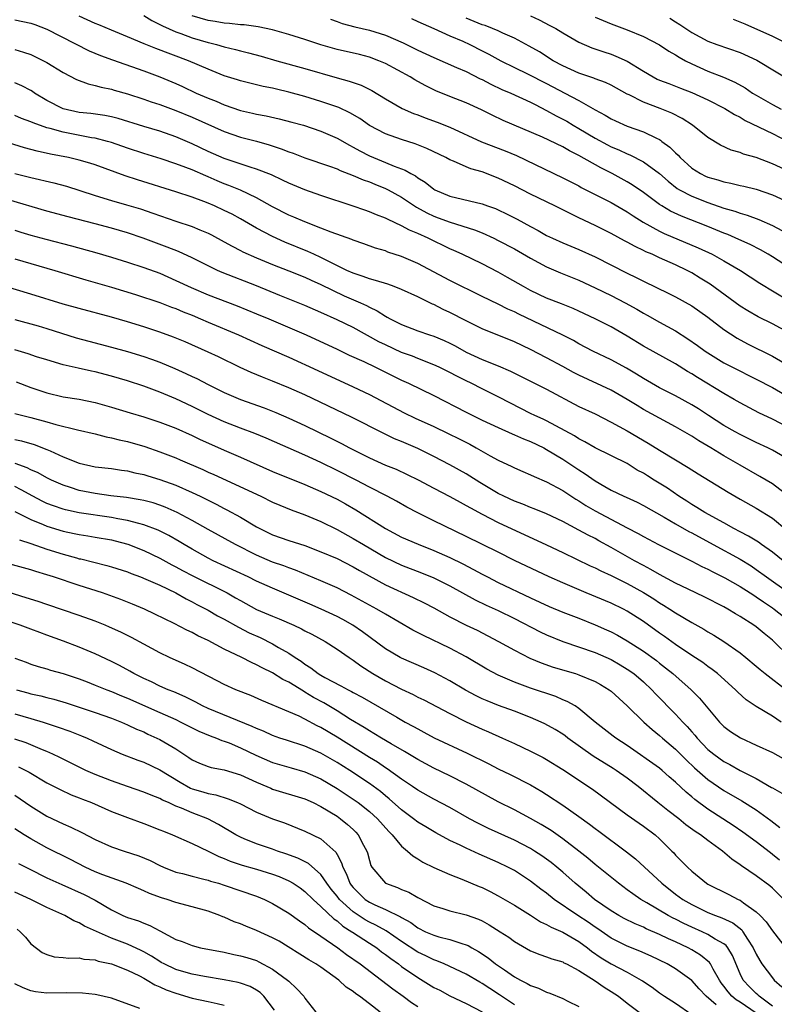
# Model space of a CAD drawing. Units: inches. Extents: x 2601000 to 2604000, y 1536000 to 1539000.
# Drawn here: x 2601990 to 2602083, y 1537062 to 1537184 of the extents above; entities that cross this region are included whole.
import ezdxf

# ---------------------------------------------------------------- set-up
doc = ezdxf.new("R2010")
doc.units = ezdxf.units.IN
doc.header["$MEASUREMENT"] = 0
doc.layers.add('LD26011536_2ft', color=55, linetype='Continuous')

msp = doc.modelspace()

# ---------------------------------------------------------------- linework, layer by layer
at = {"layer": 'LD26011536_2ft'}
for points, elevation in [([(2601989, 1537184.08), (2601991, 1537183.68), (2601991.51, 1537183.51), (2601993, 1537182.93), (2601998.25, 1537180.25), (2601999.66, 1537179.66), (2602001.12, 1537179.12), (2602005, 1537177.74), (2602007, 1537176.99), (2602009, 1537176.16), (2602009.8, 1537175.8), (2602011.52, 1537175), (2602013, 1537174.36), (2602013.98, 1537173.98), (2602015, 1537173.54), (2602017, 1537172.84), (2602018.51, 1537172.51), (2602019, 1537172.38), (2602020.18, 1537172.18), (2602021.81, 1537171.81), (2602023.4, 1537171.4), (2602024.81, 1537171), (2602027, 1537170.28), (2602029, 1537169.42), (2602030.53, 1537168.53), (2602031, 1537168.3), (2602031.82, 1537167.82), (2602033, 1537167.22), (2602033.5, 1537167), (2602035, 1537166.39), (2602036.07, 1537165.93), (2602037.44, 1537165.44), (2602038.14, 1537165), (2602038.71, 1537164.71), (2602039, 1537164.48), (2602039.94, 1537163.94), (2602041, 1537163.06), (2602041.11, 1537163), (2602043, 1537162.21), (2602047, 1537161.25), (2602047.67, 1537161), (2602048.66, 1537160.66), (2602049, 1537160.51), (2602050.03, 1537160.03), (2602051.34, 1537159.34), (2602053, 1537158.43), (2602053.95, 1537157.95), (2602055, 1537157.35), (2602055.72, 1537157), (2602057, 1537156.42), (2602059, 1537155.59), (2602061, 1537154.68), (2602065, 1537152.66), (2602066.12, 1537152.12), (2602067, 1537151.66), (2602070.15, 1537150.15), (2602071, 1537149.72), (2602073, 1537148.59), (2602075, 1537147.19), (2602077, 1537145.69), (2602078.62, 1537144.62), (2602079.91, 1537143.91), (2602083, 1537142.37), (2602085, 1537141.19)], 7896), ([(2602085, 1537145.32), (2602083, 1537146.39), (2602081.24, 1537147.24), (2602079.97, 1537147.97), (2602079, 1537148.56), (2602075.28, 1537151.28), (2602074.06, 1537152.06), (2602073, 1537152.7), (2602072.43, 1537153), (2602071, 1537153.68), (2602069, 1537154.57), (2602068.09, 1537155), (2602067.32, 1537155.32), (2602067, 1537155.49), (2602065.97, 1537155.97), (2602065, 1537156.5), (2602064.67, 1537156.67), (2602063, 1537157.56), (2602061, 1537158.57), (2602059, 1537159.53), (2602058, 1537160), (2602056.01, 1537161), (2602053, 1537162.45), (2602051, 1537163.47), (2602049, 1537164.45), (2602047, 1537165.21), (2602045.6, 1537165.6), (2602045, 1537165.85), (2602043.46, 1537166.54), (2602043, 1537166.71), (2602042.47, 1537167), (2602040.12, 1537168.12), (2602038.69, 1537168.69), (2602037, 1537169.22), (2602035, 1537169.92), (2602033, 1537170.96), (2602031.82, 1537171.82), (2602030.56, 1537172.56), (2602029.21, 1537173.21), (2602027, 1537173.96), (2602025, 1537174.57), (2602023, 1537175.12), (2602021.47, 1537175.47), (2602021, 1537175.59), (2602019.82, 1537175.82), (2602017, 1537176.52), (2602016.64, 1537176.64), (2602015, 1537177.14), (2602013, 1537177.94), (2602010.58, 1537179), (2602006.51, 1537180.51), (2602005.08, 1537181.08), (2602003, 1537181.97), (2602001, 1537182.78), (2601999.44, 1537183.44), (2601999, 1537183.6), (2601997, 1537184.55)], 7898), ([(2602005, 1537184.63), (2602006, 1537184), (2602007, 1537183.51), (2602007.32, 1537183.32), (2602009, 1537182.59), (2602009.62, 1537182.38), (2602011, 1537181.86), (2602013, 1537181.25), (2602013.21, 1537181.21), (2602014.03, 1537181), (2602015, 1537180.71), (2602016.4, 1537180.4), (2602017, 1537180.23), (2602018, 1537180), (2602019.57, 1537179.58), (2602021.54, 1537179), (2602025, 1537178.04), (2602029, 1537176.89), (2602030.49, 1537176.49), (2602031.97, 1537175.97), (2602033.32, 1537175.32), (2602035, 1537174.29), (2602037.09, 1537173.1), (2602038.48, 1537172.48), (2602039, 1537172.31), (2602039.93, 1537171.93), (2602041.4, 1537171.4), (2602043, 1537170.75), (2602046.93, 1537168.93), (2602049.84, 1537167.84), (2602051.25, 1537167.25), (2602057, 1537164.5), (2602057.98, 1537163.98), (2602059, 1537163.47), (2602059.3, 1537163.3), (2602063, 1537161.41), (2602065, 1537160.26), (2602065.75, 1537159.75), (2602066.98, 1537159), (2602069, 1537157.88), (2602069.59, 1537157.59), (2602073.81, 1537155.81), (2602075.53, 1537155), (2602077, 1537154.18), (2602079.05, 1537153), (2602081.43, 1537151.43), (2602085, 1537149.26)], 7900), ([(2602085, 1537153.41), (2602083, 1537154.69), (2602082.49, 1537155), (2602081.54, 1537155.54), (2602080.23, 1537156.23), (2602078.85, 1537156.85), (2602077.46, 1537157.46), (2602077, 1537157.62), (2602075, 1537158.43), (2602071.71, 1537159.71), (2602070.35, 1537160.35), (2602069.27, 1537161), (2602069, 1537161.17), (2602067, 1537162.67), (2602065.61, 1537163.61), (2602065, 1537163.98), (2602063.13, 1537165), (2602061.71, 1537165.71), (2602059, 1537167.26), (2602057.84, 1537167.84), (2602057, 1537168.34), (2602054.49, 1537169.51), (2602049.61, 1537171.61), (2602048.24, 1537172.24), (2602046.91, 1537172.91), (2602045, 1537173.79), (2602043, 1537174.57), (2602041.27, 1537175.27), (2602039.93, 1537175.93), (2602038.64, 1537176.64), (2602038.05, 1537177), (2602035, 1537178.64), (2602034.16, 1537179), (2602033, 1537179.43), (2602031.76, 1537179.76), (2602029, 1537180.41), (2602026.98, 1537180.98), (2602025, 1537181.64), (2602023, 1537182.27), (2602022.44, 1537182.44), (2602021, 1537182.82), (2602019.21, 1537183.21), (2602017.45, 1537183.45), (2602017, 1537183.47), (2602015.63, 1537183.63), (2602015, 1537183.67), (2602013.88, 1537183.88), (2602013, 1537184), (2602011, 1537184.59)], 7902), ([(2602028.17, 1537184.17), (2602029, 1537183.88), (2602029.63, 1537183.63), (2602031.21, 1537183.21), (2602033, 1537182.79), (2602035, 1537182.17), (2602037.21, 1537181.21), (2602039, 1537180.33), (2602041, 1537179.4), (2602043.81, 1537178.18), (2602045, 1537177.65), (2602046.77, 1537176.77), (2602047, 1537176.68), (2602048.09, 1537176.09), (2602049.45, 1537175.45), (2602050.56, 1537175), (2602053, 1537173.87), (2602053.56, 1537173.56), (2602055, 1537172.83), (2602056.17, 1537172.17), (2602057, 1537171.76), (2602057.49, 1537171.49), (2602058.3, 1537171), (2602059, 1537170.61), (2602061, 1537169.4), (2602062.56, 1537168.56), (2602063, 1537168.34), (2602063.95, 1537167.95), (2602065, 1537167.45), (2602065.33, 1537167.33), (2602067, 1537166.45), (2602069, 1537165), (2602070.06, 1537164.06), (2602071.18, 1537163.18), (2602071.48, 1537163), (2602073, 1537162.19), (2602075, 1537161.42), (2602077, 1537160.74), (2602078.35, 1537160.35), (2602079, 1537160.11), (2602079.87, 1537159.87), (2602081.32, 1537159.32), (2602083, 1537158.56), (2602085.32, 1537157.32)], 7904), ([(2602038.23, 1537184.23), (2602039, 1537183.88), (2602041, 1537183.01), (2602043, 1537182.1), (2602044.59, 1537181.41), (2602045.48, 1537181), (2602047, 1537180.24), (2602047.82, 1537179.82), (2602049.32, 1537179), (2602051, 1537178.15), (2602052.62, 1537177.38), (2602055, 1537176.19), (2602057.27, 1537175), (2602059, 1537174.06), (2602061, 1537172.93), (2602062.27, 1537172.27), (2602063, 1537171.81), (2602063.55, 1537171.55), (2602065, 1537170.9), (2602067, 1537170.18), (2602068.61, 1537169.39), (2602069, 1537169.22), (2602069.14, 1537169.14), (2602069.31, 1537169), (2602070.3, 1537168.3), (2602071, 1537167.59), (2602071.31, 1537167.31), (2602071.57, 1537167), (2602073, 1537165.7), (2602074.09, 1537165), (2602074.7, 1537164.7), (2602075, 1537164.57), (2602076.23, 1537164.23), (2602077, 1537163.97), (2602077.84, 1537163.84), (2602079, 1537163.54), (2602079.45, 1537163.45), (2602081, 1537163.08), (2602083, 1537162.39), (2602085, 1537161.45)], 7906), ([(2602085, 1537165.29), (2602083, 1537166.23), (2602081, 1537167.01), (2602079.43, 1537167.43), (2602079, 1537167.63), (2602077.91, 1537167.91), (2602076.55, 1537168.55), (2602075, 1537169.49), (2602073.1, 1537171), (2602071.82, 1537171.82), (2602070.51, 1537172.51), (2602069.09, 1537173.09), (2602067, 1537173.87), (2602065.24, 1537174.76), (2602065, 1537174.87), (2602063, 1537175.96), (2602062.3, 1537176.3), (2602061, 1537176.76), (2602060.84, 1537176.84), (2602059, 1537177.47), (2602057, 1537178.37), (2602055.82, 1537179), (2602054.1, 1537180.1), (2602052.83, 1537180.83), (2602051, 1537181.8), (2602049.57, 1537182.43), (2602049, 1537182.71), (2602048.3, 1537183), (2602047.37, 1537183.37), (2602047, 1537183.46), (2602045, 1537184.27)], 7908), ([(2602053, 1537184.57), (2602054.06, 1537184.06), (2602055.39, 1537183.39), (2602056.12, 1537183), (2602057, 1537182.45), (2602059, 1537181.31), (2602060.62, 1537180.62), (2602062.1, 1537180.1), (2602063, 1537179.81), (2602063.58, 1537179.58), (2602065, 1537178.93), (2602067, 1537177.7), (2602068.2, 1537177), (2602068.73, 1537176.73), (2602069, 1537176.61), (2602070.16, 1537176.16), (2602071, 1537175.86), (2602071.61, 1537175.61), (2602073, 1537175.07), (2602075, 1537174.14), (2602077.09, 1537173.09), (2602078.32, 1537172.32), (2602079, 1537171.99), (2602079.61, 1537171.61), (2602083, 1537169.97), (2602084.91, 1537169)], 7910), ([(2602061, 1537184.41), (2602063, 1537183.59), (2602065, 1537182.82), (2602067, 1537181.99), (2602068.99, 1537180.99), (2602070.17, 1537180.17), (2602071, 1537179.73), (2602071.44, 1537179.44), (2602072.23, 1537179), (2602073, 1537178.6), (2602075, 1537177.71), (2602076.96, 1537176.96), (2602078.36, 1537176.36), (2602079.64, 1537175.64), (2602080.55, 1537175), (2602081, 1537174.72), (2602083, 1537173.57), (2602084.09, 1537173)], 7912), ([(2602070.27, 1537184.27), (2602071, 1537183.81), (2602071.51, 1537183.51), (2602073, 1537182.5), (2602075, 1537181.41), (2602076.12, 1537181), (2602079, 1537180.03), (2602081.07, 1537179.07), (2602087.84, 1537175)], 7914), ([(2602078.15, 1537184.15), (2602079.58, 1537183.58), (2602083, 1537182.06), (2602085, 1537181.05)], 7916), ([(2601989, 1537180.38), (2601990.08, 1537180.08), (2601991, 1537179.76), (2601992.59, 1537179), (2601993, 1537178.78), (2601995, 1537177.56), (2601996.68, 1537176.68), (2601998.12, 1537176.12), (2601999, 1537175.95), (2601999.72, 1537175.72), (2602001, 1537175.46), (2602001.35, 1537175.35), (2602003, 1537174.89), (2602005, 1537174.24), (2602005.91, 1537173.91), (2602007, 1537173.56), (2602009, 1537172.82), (2602011, 1537171.99), (2602015, 1537170.21), (2602017, 1537169.53), (2602019, 1537169.01), (2602020.57, 1537168.57), (2602022.07, 1537168.07), (2602023, 1537167.71), (2602023.53, 1537167.53), (2602025, 1537166.97), (2602028.07, 1537165.93), (2602029, 1537165.58), (2602029.39, 1537165.39), (2602031, 1537164.79), (2602032.23, 1537164.23), (2602033, 1537163.98), (2602033.68, 1537163.68), (2602035, 1537163.17), (2602035.33, 1537163), (2602037, 1537162.09), (2602038.85, 1537160.85), (2602040.14, 1537160.14), (2602041, 1537159.74), (2602041.54, 1537159.54), (2602043.02, 1537158.98), (2602046.04, 1537158.04), (2602047, 1537157.65), (2602048.44, 1537157), (2602049, 1537156.73), (2602051, 1537155.67), (2602053, 1537154.52), (2602055, 1537153.46), (2602056.72, 1537152.72), (2602059, 1537151.78), (2602061, 1537150.84), (2602063, 1537149.88), (2602064.73, 1537149), (2602066.2, 1537148.2), (2602067, 1537147.72), (2602067.47, 1537147.47), (2602069, 1537146.59), (2602071, 1537145.49), (2602072.53, 1537144.53), (2602073.71, 1537143.71), (2602074.66, 1537143), (2602075, 1537142.77), (2602077, 1537141.56), (2602078.07, 1537141), (2602081, 1537139.52), (2602083, 1537138.47), (2602085, 1537137.33)], 7894), ([(2602085, 1537133.54), (2602083, 1537134.56), (2602081.33, 1537135.33), (2602079, 1537136.57), (2602078.28, 1537137), (2602077, 1537137.73), (2602073.72, 1537139.72), (2602073, 1537140.18), (2602072.47, 1537140.47), (2602071, 1537141.42), (2602067, 1537143.61), (2602065, 1537144.85), (2602063, 1537146), (2602061.03, 1537147), (2602059, 1537147.95), (2602058.27, 1537148.27), (2602056.85, 1537148.85), (2602055, 1537149.57), (2602053, 1537150.51), (2602052.11, 1537151), (2602050.14, 1537152.14), (2602049, 1537152.78), (2602047, 1537153.8), (2602044.52, 1537155), (2602043.48, 1537155.48), (2602043, 1537155.69), (2602040.31, 1537157), (2602039, 1537157.58), (2602037.99, 1537157.99), (2602037, 1537158.54), (2602035.32, 1537159.31), (2602035, 1537159.49), (2602033.9, 1537159.9), (2602033, 1537160.28), (2602032.46, 1537160.46), (2602031, 1537160.98), (2602027, 1537162.31), (2602025, 1537163.01), (2602023, 1537163.82), (2602022.21, 1537164.21), (2602020.84, 1537164.84), (2602019, 1537165.56), (2602018.21, 1537165.79), (2602015, 1537166.88), (2602013, 1537167.76), (2602011, 1537168.7), (2602009, 1537169.56), (2602007, 1537170.25), (2602005, 1537170.85), (2602001.82, 1537171.82), (2602001, 1537172.03), (2602000.2, 1537172.2), (2601998.45, 1537172.45), (2601997, 1537172.59), (2601995, 1537173.03), (2601993, 1537174.09), (2601991.46, 1537175), (2601991.19, 1537175.19), (2601991, 1537175.3), (2601989.88, 1537175.88), (2601989, 1537176.25)], 7892), ([(2602085, 1537129.56), (2602083, 1537130.72), (2602082.45, 1537131), (2602081, 1537131.68), (2602079, 1537132.65), (2602078.37, 1537133), (2602077, 1537133.78), (2602075.09, 1537135), (2602073.83, 1537135.83), (2602073, 1537136.35), (2602071, 1537137.43), (2602069, 1537138.46), (2602067, 1537139.6), (2602066.15, 1537140.15), (2602064.89, 1537140.89), (2602063, 1537141.92), (2602060.71, 1537143), (2602059, 1537143.91), (2602058.31, 1537144.31), (2602056.99, 1537144.99), (2602051.56, 1537147.56), (2602051, 1537147.85), (2602050.2, 1537148.2), (2602049, 1537148.81), (2602047, 1537149.78), (2602043, 1537151.76), (2602039, 1537153.85), (2602037, 1537154.72), (2602035.28, 1537155.28), (2602035, 1537155.41), (2602033.75, 1537155.75), (2602032.3, 1537156.3), (2602031, 1537156.74), (2602030.83, 1537156.83), (2602028.25, 1537157.75), (2602027, 1537158.26), (2602025, 1537159.02), (2602023.62, 1537159.62), (2602023, 1537159.87), (2602021, 1537160.89), (2602019, 1537162), (2602017, 1537162.94), (2602015.55, 1537163.55), (2602015, 1537163.75), (2602014.12, 1537164.12), (2602013, 1537164.6), (2602012.71, 1537164.71), (2602011, 1537165.46), (2602010.24, 1537165.76), (2602009, 1537166.22), (2602007.18, 1537166.82), (2602005, 1537167.49), (2602003, 1537168.15), (2602001, 1537168.86), (2602000.52, 1537169), (2601999, 1537169.4), (2601998.54, 1537169.46), (2601995, 1537170.13), (2601993.41, 1537170.59), (2601993, 1537170.68), (2601991.29, 1537171.29), (2601991, 1537171.44), (2601989.85, 1537171.85), (2601989, 1537172.2)], 7890), ([(2602085, 1537125), (2602083, 1537126.54), (2602081.46, 1537127.46), (2602079, 1537128.84), (2602077, 1537130), (2602075.38, 1537131), (2602073.88, 1537131.88), (2602073, 1537132.45), (2602071, 1537133.61), (2602069, 1537134.66), (2602067, 1537135.77), (2602066.23, 1537136.23), (2602065, 1537137.01), (2602063, 1537138.16), (2602059, 1537140.01), (2602058.35, 1537140.35), (2602057, 1537141.1), (2602055, 1537142.18), (2602053, 1537143.18), (2602051, 1537144.13), (2602047, 1537145.76), (2602045, 1537146.75), (2602043, 1537147.79), (2602042.17, 1537148.17), (2602041, 1537148.76), (2602040.82, 1537148.82), (2602039, 1537149.71), (2602037, 1537150.65), (2602036.09, 1537151), (2602035.28, 1537151.28), (2602033.77, 1537151.77), (2602033, 1537151.94), (2602032.25, 1537152.25), (2602031, 1537152.64), (2602030.22, 1537153), (2602027.81, 1537154.19), (2602027, 1537154.61), (2602026.12, 1537155), (2602025.36, 1537155.36), (2602022.52, 1537156.52), (2602021, 1537157.2), (2602019, 1537158.24), (2602017, 1537159.41), (2602015.96, 1537159.96), (2602015, 1537160.45), (2602013.79, 1537161), (2602013, 1537161.33), (2602012.45, 1537161.55), (2602011, 1537162.09), (2602009, 1537162.75), (2602004.23, 1537164.23), (2602002.72, 1537164.72), (2601999, 1537166.08), (2601998.3, 1537166.3), (2601997, 1537166.69), (2601995.67, 1537167), (2601993.42, 1537167.42), (2601991.79, 1537167.79), (2601990.22, 1537168.22), (2601983, 1537170.42)], 7888), ([(2601989, 1537165.04), (2601991, 1537164.52), (2601993.85, 1537163.85), (2601995.43, 1537163.43), (2601997.09, 1537162.91), (2601999, 1537162.28), (2602001, 1537161.67), (2602002.86, 1537161.14), (2602004.62, 1537160.62), (2602006.12, 1537160.12), (2602009, 1537159.11), (2602011, 1537158.43), (2602011.98, 1537158.02), (2602013, 1537157.61), (2602013.41, 1537157.41), (2602015, 1537156.56), (2602015.99, 1537155.99), (2602017, 1537155.48), (2602017.31, 1537155.31), (2602019, 1537154.57), (2602021, 1537153.75), (2602023, 1537152.96), (2602025, 1537152.15), (2602025.78, 1537151.78), (2602027, 1537151.26), (2602029.87, 1537149.87), (2602031.89, 1537149), (2602032.65, 1537148.65), (2602033, 1537148.45), (2602033.99, 1537147.99), (2602035, 1537147.32), (2602035.22, 1537147.22), (2602035.57, 1537147), (2602037, 1537146.28), (2602039, 1537145.51), (2602040.48, 1537145), (2602041, 1537144.84), (2602042.3, 1537144.3), (2602043, 1537143.96), (2602043.63, 1537143.63), (2602045, 1537142.87), (2602047, 1537141.96), (2602049, 1537141.16), (2602050.51, 1537140.51), (2602051.85, 1537139.85), (2602055, 1537138.26), (2602059, 1537136.14), (2602061, 1537135.2), (2602063, 1537134.2), (2602065, 1537133.09), (2602067.59, 1537131.59), (2602069, 1537130.71), (2602071, 1537129.5), (2602072.57, 1537128.57), (2602073.79, 1537127.79), (2602077.51, 1537125.51), (2602079, 1537124.64), (2602081, 1537123.53), (2602083, 1537122.26), (2602084.79, 1537120.79)], 7886), ([(2602084.33, 1537117), (2602083, 1537118.06), (2602081.67, 1537119), (2602081.3, 1537119.3), (2602080.06, 1537120.06), (2602079, 1537120.58), (2602078.21, 1537121), (2602077, 1537121.7), (2602074.63, 1537123), (2602073.62, 1537123.62), (2602073, 1537123.97), (2602072.38, 1537124.38), (2602071.4, 1537125), (2602069.99, 1537125.99), (2602068.32, 1537127), (2602067.51, 1537127.51), (2602067, 1537127.84), (2602066.25, 1537128.25), (2602065, 1537129.05), (2602061, 1537131.01), (2602059.75, 1537131.75), (2602059, 1537132.12), (2602058.47, 1537132.47), (2602055, 1537134.33), (2602054.55, 1537134.55), (2602053.52, 1537135), (2602053, 1537135.26), (2602050.52, 1537136.52), (2602049, 1537137.32), (2602047, 1537138.3), (2602045.62, 1537139), (2602045, 1537139.29), (2602043.87, 1537139.87), (2602043, 1537140.34), (2602041.67, 1537141), (2602041, 1537141.31), (2602039, 1537142.07), (2602038.34, 1537142.35), (2602037, 1537142.84), (2602035, 1537143.76), (2602034.16, 1537144.16), (2602031, 1537145.91), (2602029, 1537146.89), (2602027, 1537147.77), (2602025, 1537148.64), (2602021.91, 1537149.91), (2602019, 1537151.09), (2602014.75, 1537152.75), (2602014.16, 1537153), (2602013, 1537153.55), (2602011, 1537154.55), (2602009.33, 1537155.33), (2602007.9, 1537155.9), (2602004.92, 1537157), (2602003, 1537157.65), (2602001, 1537158.23), (2601999, 1537158.76), (2601995.63, 1537159.63), (2601993, 1537160.36), (2601988.24, 1537161.76)], 7884), ([(2601989, 1537157.99), (2601989.75, 1537157.75), (2601991, 1537157.38), (2601992.88, 1537156.88), (2601996.06, 1537156.06), (2601999.18, 1537155.18), (2602001, 1537154.65), (2602003, 1537154.03), (2602005, 1537153.37), (2602007, 1537152.64), (2602009, 1537151.77), (2602010.88, 1537150.88), (2602013, 1537149.97), (2602016.59, 1537148.59), (2602019, 1537147.62), (2602020.51, 1537147), (2602025.18, 1537145), (2602029, 1537143.25), (2602030.51, 1537142.51), (2602032.3, 1537141.7), (2602033.78, 1537141), (2602037, 1537139.4), (2602037.86, 1537139), (2602041, 1537137.47), (2602045, 1537135.41), (2602047, 1537134.44), (2602049, 1537133.51), (2602050.73, 1537132.73), (2602051, 1537132.63), (2602052.11, 1537132.11), (2602053, 1537131.77), (2602054.63, 1537131), (2602055, 1537130.81), (2602057, 1537129.6), (2602059, 1537128.27), (2602059.79, 1537127.79), (2602061, 1537126.9), (2602062.22, 1537126.22), (2602063, 1537125.75), (2602064.58, 1537125), (2602064.88, 1537124.88), (2602066.24, 1537124.25), (2602067, 1537123.87), (2602069.58, 1537122.42), (2602071, 1537121.57), (2602072.63, 1537120.63), (2602073, 1537120.45), (2602075.64, 1537119), (2602079, 1537117.19), (2602080.36, 1537116.36), (2602081, 1537115.93), (2602082.28, 1537115), (2602085, 1537113.07)], 7882), ([(2601989, 1537154.44), (2601991, 1537153.84), (2601993.98, 1537153), (2601997.84, 1537151.84), (2602001, 1537150.93), (2602003.99, 1537150.01), (2602007, 1537149.02), (2602008.46, 1537148.46), (2602009, 1537148.27), (2602009.88, 1537147.88), (2602011, 1537147.45), (2602012.07, 1537147), (2602013, 1537146.6), (2602016.78, 1537145), (2602019.68, 1537143.68), (2602023, 1537142.23), (2602026.61, 1537140.61), (2602031, 1537138.58), (2602033, 1537137.62), (2602037.34, 1537135.35), (2602038.7, 1537134.7), (2602041, 1537133.64), (2602042.79, 1537132.79), (2602044.13, 1537132.13), (2602045.45, 1537131.45), (2602046.27, 1537131), (2602047.99, 1537130.01), (2602049, 1537129.46), (2602050.68, 1537128.68), (2602051, 1537128.52), (2602052.06, 1537128.06), (2602053, 1537127.67), (2602053.44, 1537127.44), (2602055, 1537126.79), (2602057, 1537125.73), (2602058.64, 1537124.64), (2602059, 1537124.43), (2602059.85, 1537123.85), (2602061, 1537123.17), (2602065, 1537121.1), (2602066.37, 1537120.37), (2602067, 1537119.99), (2602068.89, 1537119), (2602073, 1537116.93), (2602074.27, 1537116.27), (2602075, 1537115.95), (2602075.61, 1537115.61), (2602077.1, 1537114.9), (2602079, 1537113.81), (2602080.27, 1537113), (2602080.71, 1537112.71), (2602081, 1537112.53), (2602081.89, 1537111.89), (2602083, 1537111.16), (2602083.22, 1537111), (2602085.73, 1537109)], 7880), ([(2602085.2, 1537105), (2602083, 1537107.14), (2602081.97, 1537107.97), (2602081, 1537108.79), (2602080.7, 1537109), (2602079, 1537110.08), (2602078.42, 1537110.42), (2602077.47, 1537111), (2602077, 1537111.27), (2602074.53, 1537112.53), (2602072.54, 1537113.46), (2602071, 1537114.21), (2602069, 1537115.28), (2602067.93, 1537115.93), (2602067, 1537116.4), (2602065.91, 1537117), (2602063, 1537118.65), (2602061.48, 1537119.48), (2602061, 1537119.75), (2602060.16, 1537120.16), (2602059, 1537120.81), (2602057, 1537121.86), (2602055, 1537122.81), (2602053.45, 1537123.45), (2602053, 1537123.61), (2602052.03, 1537124.03), (2602051, 1537124.4), (2602049.7, 1537125), (2602049, 1537125.35), (2602046.7, 1537126.7), (2602045.47, 1537127.47), (2602045, 1537127.76), (2602043, 1537128.9), (2602041, 1537129.94), (2602039, 1537130.91), (2602037, 1537131.78), (2602036.13, 1537132.13), (2602034.78, 1537132.78), (2602030.8, 1537134.8), (2602025, 1537137.56), (2602023, 1537138.46), (2602021, 1537139.28), (2602019.75, 1537139.75), (2602018.34, 1537140.34), (2602016.96, 1537140.96), (2602014.27, 1537142.27), (2602013, 1537142.86), (2602010.13, 1537144.13), (2602008.72, 1537144.72), (2602007, 1537145.36), (2602005, 1537146.01), (2602003, 1537146.61), (2602001, 1537147.2), (2601997, 1537148.26), (2601995, 1537148.83), (2601991, 1537150.07), (2601987, 1537151.25)], 7878), ([(2601989, 1537146.93), (2601991.89, 1537146.11), (2601993, 1537145.78), (2601996.64, 1537144.63), (2601998.21, 1537144.21), (2602001, 1537143.49), (2602003, 1537142.93), (2602005, 1537142.32), (2602005.99, 1537141.99), (2602007, 1537141.62), (2602008.85, 1537140.85), (2602010.23, 1537140.23), (2602011, 1537139.84), (2602011.58, 1537139.58), (2602013, 1537138.84), (2602015, 1537137.87), (2602017, 1537137.01), (2602019.96, 1537135.96), (2602021.4, 1537135.4), (2602023, 1537134.7), (2602025, 1537133.76), (2602028.21, 1537132.21), (2602029.54, 1537131.54), (2602030.53, 1537131), (2602033, 1537129.76), (2602035, 1537128.87), (2602036.34, 1537128.34), (2602037.71, 1537127.71), (2602039.04, 1537127.04), (2602041, 1537125.99), (2602043, 1537124.96), (2602044.26, 1537124.26), (2602045, 1537123.87), (2602045.54, 1537123.54), (2602047, 1537122.76), (2602049, 1537121.76), (2602055, 1537118.99), (2602057, 1537118.04), (2602060.38, 1537116.38), (2602061, 1537116.11), (2602061.73, 1537115.73), (2602063, 1537115.17), (2602065, 1537114.19), (2602067, 1537113.08), (2602068.28, 1537112.28), (2602069, 1537111.79), (2602069.5, 1537111.5), (2602070.3, 1537111), (2602071, 1537110.53), (2602073, 1537109.35), (2602074.51, 1537108.51), (2602075, 1537108.2), (2602075.76, 1537107.76), (2602077, 1537106.99), (2602079, 1537105.57), (2602079.72, 1537105), (2602081, 1537103.94), (2602081.5, 1537103.5), (2602082.13, 1537103), (2602084.88, 1537100.88)], 7876), ([(2602084.1, 1537097), (2602083, 1537097.71), (2602081, 1537098.91), (2602079.76, 1537099.76), (2602078.71, 1537100.7), (2602078.42, 1537101), (2602076.2, 1537103), (2602075.53, 1537103.53), (2602075, 1537103.9), (2602074.37, 1537104.37), (2602073, 1537105.26), (2602071, 1537106.6), (2602069.61, 1537107.61), (2602069, 1537108.02), (2602067, 1537109.47), (2602065, 1537110.76), (2602064.53, 1537111), (2602063, 1537111.73), (2602059.9, 1537113), (2602057, 1537114.24), (2602055.32, 1537115), (2602051, 1537117.05), (2602049, 1537118.05), (2602045, 1537119.99), (2602041, 1537121.96), (2602039, 1537122.92), (2602037.64, 1537123.64), (2602036.37, 1537124.37), (2602035.2, 1537125), (2602033, 1537126.13), (2602031.37, 1537127), (2602029, 1537128.2), (2602027, 1537129.17), (2602025, 1537130.08), (2602020.2, 1537132.2), (2602018.79, 1537132.79), (2602017, 1537133.45), (2602015, 1537134.23), (2602013, 1537135.14), (2602011, 1537136.13), (2602009, 1537137.07), (2602007, 1537137.91), (2602005, 1537138.64), (2602003, 1537139.29), (2602001, 1537139.89), (2601999, 1537140.42), (2601998.51, 1537140.51), (2601996.87, 1537140.87), (2601995, 1537141.3), (2601993, 1537141.9), (2601991.7, 1537142.3), (2601990.65, 1537142.65), (2601989, 1537143.14)], 7874), ([(2601989.17, 1537139.17), (2601991, 1537138.5), (2601993, 1537137.82), (2601995, 1537137.34), (2601997, 1537137.02), (2601999, 1537136.63), (2602001, 1537136.06), (2602003.33, 1537135.33), (2602005, 1537134.83), (2602007, 1537134.18), (2602009, 1537133.42), (2602011, 1537132.53), (2602012.03, 1537132.03), (2602013.41, 1537131.41), (2602015, 1537130.7), (2602017, 1537129.85), (2602021, 1537128.08), (2602025, 1537126.47), (2602027, 1537125.6), (2602029, 1537124.62), (2602030.04, 1537124.04), (2602031.31, 1537123.31), (2602035, 1537120.98), (2602037, 1537119.94), (2602039.04, 1537119.04), (2602041, 1537118.29), (2602043, 1537117.41), (2602044.61, 1537116.61), (2602045.93, 1537115.93), (2602047, 1537115.33), (2602047.64, 1537115), (2602049, 1537114.32), (2602053, 1537112.39), (2602055.32, 1537111.32), (2602057, 1537110.64), (2602059, 1537109.86), (2602061, 1537109.07), (2602062.43, 1537108.43), (2602063, 1537108.18), (2602063.77, 1537107.77), (2602065, 1537107.07), (2602067, 1537105.78), (2602068.61, 1537104.61), (2602069, 1537104.29), (2602069.74, 1537103.74), (2602070.65, 1537103), (2602072.93, 1537101), (2602073.97, 1537099.97), (2602075, 1537098.7), (2602076.45, 1537097), (2602077, 1537096.44), (2602077.83, 1537095.83), (2602079.03, 1537095.03), (2602081, 1537094.12), (2602083, 1537093.23), (2602085, 1537092.11)], 7872), ([(2601989, 1537135.26), (2601990, 1537135), (2601991, 1537134.77), (2601993, 1537134.24), (2601994.09, 1537133.91), (2601996.78, 1537133.22), (2601999, 1537132.72), (2602000.36, 1537132.36), (2602001, 1537132.25), (2602001.98, 1537131.98), (2602003, 1537131.78), (2602005.16, 1537131.16), (2602007, 1537130.52), (2602009, 1537129.76), (2602009.53, 1537129.53), (2602012.32, 1537128.32), (2602013, 1537128), (2602013.69, 1537127.69), (2602019.53, 1537125), (2602021, 1537124.28), (2602021.89, 1537123.89), (2602023.32, 1537123.32), (2602025, 1537122.69), (2602027, 1537121.85), (2602029, 1537120.87), (2602031, 1537119.76), (2602032.26, 1537119), (2602035, 1537117.41), (2602037, 1537116.46), (2602039.49, 1537115.49), (2602041, 1537114.87), (2602043, 1537113.89), (2602046.15, 1537112.15), (2602047.5, 1537111.5), (2602049, 1537110.82), (2602051, 1537109.82), (2602054.19, 1537108.19), (2602055, 1537107.82), (2602057, 1537106.99), (2602061, 1537105.61), (2602063, 1537104.74), (2602064.11, 1537104.11), (2602065, 1537103.57), (2602065.81, 1537103), (2602067, 1537101.98), (2602068.06, 1537101), (2602068.51, 1537100.51), (2602071, 1537097.99), (2602071.9, 1537097), (2602072.45, 1537096.45), (2602073, 1537095.79), (2602073.37, 1537095.37), (2602073.66, 1537095), (2602075, 1537093.6), (2602075.73, 1537093), (2602077, 1537092.1), (2602077.73, 1537091.73), (2602079, 1537091), (2602081, 1537090), (2602082.9, 1537088.9), (2602083, 1537088.83), (2602084.17, 1537088.17)], 7870), ([(2601989, 1537132.04), (2601989.86, 1537131.86), (2601991.41, 1537131.41), (2601993, 1537130.81), (2601993.38, 1537130.62), (2601995, 1537129.9), (2601997, 1537129.08), (2601999, 1537128.64), (2602001, 1537128.42), (2602002.24, 1537128.24), (2602003, 1537128.15), (2602003.92, 1537127.92), (2602005, 1537127.7), (2602005.52, 1537127.52), (2602007, 1537127.09), (2602009, 1537126.36), (2602011, 1537125.48), (2602011.99, 1537125), (2602014, 1537124), (2602015, 1537123.48), (2602015.33, 1537123.33), (2602017, 1537122.42), (2602019, 1537121.22), (2602019.42, 1537121), (2602021, 1537120.22), (2602023, 1537119.52), (2602025, 1537118.87), (2602027, 1537118.12), (2602029, 1537117.26), (2602031, 1537116.25), (2602031.78, 1537115.78), (2602035, 1537114.01), (2602038.44, 1537112.44), (2602039.79, 1537111.79), (2602041, 1537111.17), (2602043, 1537110.06), (2602045.02, 1537109.02), (2602046.37, 1537108.37), (2602047.69, 1537107.69), (2602049.01, 1537107), (2602051, 1537105.89), (2602052.92, 1537104.92), (2602054.32, 1537104.32), (2602055.81, 1537103.81), (2602058.58, 1537103), (2602059, 1537102.86), (2602061, 1537102.03), (2602061.67, 1537101.67), (2602062.77, 1537101), (2602063, 1537100.83), (2602065, 1537099.02), (2602067.05, 1537097), (2602068.08, 1537096.08), (2602069, 1537095.34), (2602069.37, 1537095), (2602071, 1537093.62), (2602072.3, 1537092.3), (2602073.33, 1537091.33), (2602075, 1537089.89), (2602077, 1537088.52), (2602079.23, 1537087.23), (2602081, 1537086.1), (2602082.8, 1537084.8), (2602083.93, 1537083.93)], 7868), ([(2602083.88, 1537079.88), (2602083, 1537080.58), (2602082.76, 1537080.76), (2602081, 1537082.13), (2602079.36, 1537083.36), (2602078.16, 1537084.16), (2602075, 1537086.2), (2602073.38, 1537087.38), (2602073, 1537087.73), (2602072.3, 1537088.3), (2602071, 1537089.53), (2602070.21, 1537090.21), (2602069.33, 1537091), (2602069, 1537091.27), (2602065, 1537094.1), (2602063.59, 1537095), (2602063.25, 1537095.25), (2602061.03, 1537097), (2602059, 1537098.69), (2602058.52, 1537099), (2602057.56, 1537099.56), (2602057, 1537099.77), (2602056.15, 1537100.15), (2602053, 1537101.19), (2602051, 1537101.94), (2602049, 1537102.82), (2602047.57, 1537103.57), (2602045, 1537105.07), (2602043, 1537106.16), (2602039.71, 1537107.71), (2602038.41, 1537108.41), (2602035, 1537110.36), (2602033.94, 1537111), (2602030.75, 1537112.75), (2602029, 1537113.63), (2602027, 1537114.5), (2602023.82, 1537115.82), (2602023, 1537116.1), (2602022.37, 1537116.37), (2602021, 1537116.84), (2602019, 1537117.69), (2602016.39, 1537119), (2602013, 1537120.88), (2602011, 1537122.01), (2602009.15, 1537123), (2602007.66, 1537123.65), (2602007, 1537123.9), (2602006.17, 1537124.17), (2602005, 1537124.48), (2602004.57, 1537124.57), (2602002.85, 1537124.85), (2602000.94, 1537125.06), (2601999, 1537125.32), (2601997, 1537125.72), (2601995.92, 1537126.08), (2601995, 1537126.36), (2601993.55, 1537127), (2601993, 1537127.27), (2601991.89, 1537127.89), (2601991, 1537128.29), (2601990.53, 1537128.53), (2601989.07, 1537129.07)], 7866), ([(2602084.44, 1537075), (2602083, 1537076.38), (2602082.67, 1537076.67), (2602081, 1537077.94), (2602079.17, 1537079.17), (2602079, 1537079.31), (2602077.98, 1537079.98), (2602076.8, 1537081), (2602075, 1537082.3), (2602074.1, 1537083), (2602073.43, 1537083.43), (2602072.27, 1537084.27), (2602071.38, 1537085), (2602070.03, 1537086.03), (2602068.81, 1537087), (2602066.37, 1537089), (2602065, 1537090.03), (2602063.64, 1537091), (2602063.25, 1537091.25), (2602060.75, 1537092.75), (2602057.62, 1537095), (2602057.28, 1537095.28), (2602057, 1537095.48), (2602056.06, 1537096.06), (2602054.78, 1537096.78), (2602054.33, 1537097), (2602053, 1537097.58), (2602051, 1537098.34), (2602049.04, 1537099.04), (2602047.61, 1537099.61), (2602047, 1537099.89), (2602046.25, 1537100.25), (2602044.94, 1537100.94), (2602043, 1537102.1), (2602041.12, 1537103.12), (2602039.74, 1537103.74), (2602037, 1537104.91), (2602036.82, 1537105), (2602035, 1537106.09), (2602032.17, 1537108.17), (2602030.94, 1537109), (2602029.71, 1537109.71), (2602029, 1537110.07), (2602027.01, 1537111.01), (2602025.62, 1537111.62), (2602021, 1537113.58), (2602019, 1537114.48), (2602017.95, 1537115), (2602013.64, 1537117), (2602013, 1537117.33), (2602011, 1537118.44), (2602010.03, 1537119), (2602009.4, 1537119.4), (2602008.12, 1537120.12), (2602006.78, 1537120.78), (2602005, 1537121.46), (2602004.4, 1537121.6), (2602003, 1537122), (2602001.8, 1537122.2), (2602001, 1537122.37), (2601997, 1537122.96), (2601995.31, 1537123.31), (2601995, 1537123.39), (2601993.8, 1537123.8), (2601993, 1537124.1), (2601992.39, 1537124.39), (2601991.23, 1537125), (2601989.8, 1537125.8), (2601989, 1537126.19)], 7864), ([(2601989, 1537123.1), (2601991, 1537122.11), (2601992.51, 1537121.49), (2601993, 1537121.27), (2601995, 1537120.65), (2601996.38, 1537120.38), (2601997, 1537120.24), (2601998.09, 1537120.09), (2601999, 1537119.94), (2602001, 1537119.59), (2602001.48, 1537119.48), (2602003.05, 1537119.05), (2602005, 1537118.27), (2602007, 1537117.31), (2602008.5, 1537116.5), (2602009, 1537116.25), (2602009.8, 1537115.8), (2602011.12, 1537115.12), (2602015.36, 1537113), (2602016.41, 1537112.41), (2602017, 1537112.06), (2602019, 1537110.97), (2602021, 1537110.12), (2602021.8, 1537109.8), (2602023.63, 1537109), (2602024.57, 1537108.57), (2602025, 1537108.32), (2602025.88, 1537107.88), (2602027.52, 1537107), (2602029, 1537106.05), (2602030.5, 1537105), (2602031, 1537104.68), (2602031.96, 1537103.96), (2602033.44, 1537103), (2602035, 1537102.09), (2602037, 1537101.07), (2602038.42, 1537100.42), (2602039, 1537100.1), (2602039.74, 1537099.74), (2602043, 1537098.04), (2602045, 1537097.04), (2602047, 1537096.1), (2602047.78, 1537095.78), (2602049.53, 1537095), (2602051, 1537094.34), (2602053, 1537093.4), (2602054.58, 1537092.58), (2602055, 1537092.35), (2602057, 1537091.13), (2602060.67, 1537088.67), (2602065, 1537085.49), (2602066.46, 1537084.46), (2602067, 1537084.09), (2602068.45, 1537083), (2602069, 1537082.5), (2602070.54, 1537081), (2602070.77, 1537080.77), (2602071, 1537080.49), (2602071.75, 1537079.75), (2602072.46, 1537079), (2602073, 1537078.5), (2602074.85, 1537077), (2602075, 1537076.91), (2602077.6, 1537075.6), (2602078.76, 1537075), (2602079, 1537074.89), (2602079.44, 1537074.56), (2602081, 1537073.48), (2602081.49, 1537073), (2602082.23, 1537072.23), (2602083, 1537071.09), (2602085, 1537068.55)], 7862), ([(2601989.58, 1537119.58), (2601991, 1537119.15), (2601993, 1537118.45), (2601995, 1537117.8), (2601996.66, 1537117.34), (2601997, 1537117.25), (2601997.22, 1537117.22), (2602000.43, 1537116.43), (2602001, 1537116.26), (2602003, 1537115.61), (2602003.43, 1537115.43), (2602004.6, 1537115), (2602005.27, 1537114.73), (2602007, 1537113.95), (2602008.97, 1537113), (2602010.26, 1537112.26), (2602011, 1537111.91), (2602011.59, 1537111.59), (2602013, 1537110.87), (2602014.18, 1537110.18), (2602015, 1537109.74), (2602016.75, 1537108.75), (2602018.08, 1537108.08), (2602019.47, 1537107.47), (2602021, 1537106.71), (2602021.74, 1537106.26), (2602023, 1537105.53), (2602023.79, 1537105), (2602024.53, 1537104.53), (2602025, 1537104.17), (2602025.74, 1537103.74), (2602026.67, 1537103), (2602027, 1537102.8), (2602027.47, 1537102.53), (2602029.48, 1537101.48), (2602030.36, 1537101), (2602030.8, 1537100.8), (2602031, 1537100.67), (2602032.09, 1537100.09), (2602036.41, 1537097.59), (2602037.46, 1537097), (2602038.46, 1537096.46), (2602039, 1537096.14), (2602039.75, 1537095.75), (2602041.05, 1537095.05), (2602045.14, 1537093.14), (2602047.81, 1537091.81), (2602049, 1537091.19), (2602050.48, 1537090.48), (2602053, 1537089.21), (2602054.4, 1537088.4), (2602055, 1537088.03), (2602057, 1537086.69), (2602059, 1537085.28), (2602060.32, 1537084.32), (2602061, 1537083.79), (2602061.46, 1537083.47), (2602064.92, 1537080.92), (2602066.03, 1537080.03), (2602069.27, 1537077), (2602071, 1537075.65), (2602071.88, 1537075), (2602073, 1537074.36), (2602075, 1537073.39), (2602075.96, 1537073), (2602076.73, 1537072.73), (2602078.09, 1537072.09), (2602079.21, 1537071.21), (2602079.36, 1537071), (2602079.93, 1537070.07), (2602080.64, 1537069), (2602081, 1537068.21), (2602081.43, 1537067.43), (2602081.71, 1537067), (2602083, 1537065.27), (2602083.23, 1537065), (2602084.18, 1537064.18)], 7860), ([(2602083, 1537061.77), (2602081.36, 1537063), (2602081.19, 1537063.19), (2602081, 1537063.34), (2602080.17, 1537064.17), (2602079.38, 1537065), (2602079, 1537065.79), (2602078.06, 1537068.06), (2602077.47, 1537069), (2602077.27, 1537069.27), (2602077, 1537069.48), (2602075.91, 1537070.09), (2602075, 1537070.67), (2602074.29, 1537071), (2602073, 1537071.56), (2602072.01, 1537072.01), (2602071, 1537072.54), (2602070.68, 1537072.68), (2602070.09, 1537073), (2602067.43, 1537074.57), (2602066.68, 1537075), (2602065.69, 1537075.69), (2602065, 1537076.21), (2602063.93, 1537077), (2602061, 1537079.35), (2602060.11, 1537080.11), (2602059.01, 1537081), (2602057, 1537082.53), (2602055.54, 1537083.54), (2602054.3, 1537084.3), (2602053, 1537085.04), (2602051, 1537086.11), (2602049, 1537087.1), (2602045, 1537089.31), (2602043, 1537090.32), (2602041, 1537091.27), (2602039, 1537092.35), (2602038.6, 1537092.6), (2602037.35, 1537093.35), (2602035.7, 1537094.3), (2602034.51, 1537095), (2602033.57, 1537095.57), (2602033, 1537095.9), (2602032.34, 1537096.34), (2602030.68, 1537097.32), (2602029, 1537098.38), (2602027.37, 1537099.37), (2602026.06, 1537100.06), (2602025, 1537100.72), (2602024.81, 1537100.81), (2602023, 1537101.93), (2602022.27, 1537102.27), (2602021, 1537103.09), (2602019.71, 1537103.71), (2602019, 1537104.11), (2602018.38, 1537104.38), (2602017.19, 1537105), (2602015, 1537106.05), (2602013, 1537107.09), (2602011.7, 1537107.7), (2602011, 1537108.09), (2602010.37, 1537108.37), (2602008.78, 1537109.22), (2602006.39, 1537110.39), (2602005.09, 1537111), (2602003.61, 1537111.61), (2602002.18, 1537112.18), (2601999.88, 1537113), (2601997, 1537113.94), (2601993.82, 1537115), (2601993, 1537115.26), (2601991.64, 1537115.65), (2601991, 1537115.86), (2601986.85, 1537117)], 7858), ([(2602081, 1537060.89), (2602079, 1537062.25), (2602078.53, 1537062.53), (2602077.99, 1537063), (2602077.53, 1537063.53), (2602077, 1537064.26), (2602076.67, 1537064.67), (2602076.44, 1537065), (2602075.65, 1537066.35), (2602075.31, 1537067), (2602075.19, 1537067.19), (2602074.1, 1537068.1), (2602073, 1537068.76), (2602072.57, 1537069), (2602071, 1537069.73), (2602070.11, 1537070.11), (2602069, 1537070.66), (2602067.36, 1537071.36), (2602067, 1537071.54), (2602065.97, 1537071.97), (2602064.63, 1537072.63), (2602063.96, 1537073), (2602063, 1537073.59), (2602060.95, 1537075), (2602059.9, 1537075.9), (2602058.54, 1537077), (2602057, 1537078.38), (2602056.27, 1537079), (2602055.57, 1537079.57), (2602054.4, 1537080.4), (2602053.5, 1537081), (2602053, 1537081.31), (2602051, 1537082.36), (2602047.8, 1537083.8), (2602046.45, 1537084.45), (2602045.44, 1537085), (2602043, 1537086.38), (2602041, 1537087.44), (2602039, 1537088.55), (2602038.36, 1537089), (2602037, 1537089.91), (2602035.21, 1537091.21), (2602035, 1537091.33), (2602034.01, 1537092.01), (2602033, 1537092.6), (2602029, 1537095.11), (2602027, 1537096.33), (2602026.54, 1537096.54), (2602025, 1537097.36), (2602024.29, 1537097.71), (2602023, 1537098.28), (2602019.67, 1537099.67), (2602018.28, 1537100.28), (2602016.43, 1537101), (2602015, 1537101.64), (2602014.12, 1537102.12), (2602011, 1537103.74), (2602010.15, 1537104.15), (2602008.2, 1537105), (2602007, 1537105.56), (2602005, 1537106.64), (2602003.49, 1537107.49), (2602002.16, 1537108.16), (2602000.78, 1537108.78), (2602000.24, 1537109), (2601999, 1537109.5), (2601997, 1537110.22), (2601993, 1537111.56), (2601991.93, 1537111.93), (2601990.42, 1537112.42), (2601985, 1537114.08)], 7856), ([(2602076.05, 1537061.95), (2602074.78, 1537063), (2602073.92, 1537063.92), (2602073, 1537064.94), (2602071, 1537066.38), (2602069.94, 1537067), (2602067.96, 1537067.96), (2602066.58, 1537068.58), (2602065, 1537069.21), (2602063, 1537070.19), (2602061.34, 1537071.34), (2602061, 1537071.56), (2602060.17, 1537072.17), (2602058.87, 1537073), (2602055.94, 1537075), (2602055, 1537075.76), (2602054.28, 1537076.28), (2602053, 1537077.26), (2602051, 1537078.57), (2602050.2, 1537079), (2602049, 1537079.59), (2602046.62, 1537080.62), (2602045, 1537081.36), (2602044.28, 1537081.72), (2602043, 1537082.32), (2602041.25, 1537083.25), (2602039.99, 1537083.99), (2602039, 1537084.59), (2602038.49, 1537085), (2602037, 1537086.1), (2602035.47, 1537087.46), (2602035, 1537087.83), (2602034.37, 1537088.37), (2602033, 1537089.39), (2602030.58, 1537091), (2602029, 1537091.99), (2602027, 1537093.15), (2602025, 1537094.02), (2602022.73, 1537094.73), (2602021.9, 1537095), (2602021, 1537095.32), (2602019.85, 1537095.85), (2602019, 1537096.18), (2602018.45, 1537096.45), (2602013, 1537098.67), (2602012.3, 1537099), (2602011.46, 1537099.46), (2602010.13, 1537100.13), (2602008.73, 1537100.73), (2602008.05, 1537101), (2602007, 1537101.46), (2602005.97, 1537101.97), (2602005, 1537102.4), (2602003.79, 1537103), (2602003.29, 1537103.29), (2602002, 1537104), (2602001, 1537104.51), (2601999, 1537105.44), (2601997, 1537106.28), (2601995.04, 1537107.04), (2601993, 1537107.79), (2601992.1, 1537108.1), (2601991, 1537108.52), (2601989.66, 1537109), (2601988.67, 1537109.33)], 7854), ([(2601989, 1537104.9), (2601990.41, 1537104.41), (2601991, 1537104.17), (2601991.89, 1537103.89), (2601993, 1537103.6), (2601993.44, 1537103.44), (2601995, 1537103.03), (2601997, 1537102.36), (2601997.97, 1537101.97), (2601999, 1537101.59), (2602000.42, 1537101), (2602001, 1537100.79), (2602002.25, 1537100.25), (2602003, 1537099.96), (2602007, 1537098.2), (2602009, 1537097.3), (2602009.63, 1537097), (2602011, 1537096.28), (2602011.86, 1537095.86), (2602013.27, 1537095.27), (2602014.02, 1537095), (2602014.71, 1537094.71), (2602015, 1537094.63), (2602015.6, 1537094.4), (2602017, 1537093.81), (2602018.91, 1537092.91), (2602021, 1537092), (2602023.31, 1537091.31), (2602025, 1537090.83), (2602027, 1537089.94), (2602029, 1537088.77), (2602031, 1537087.45), (2602031.62, 1537087), (2602033, 1537085.9), (2602034, 1537085), (2602035.41, 1537083.41), (2602035.83, 1537083), (2602037, 1537081.59), (2602037.73, 1537081), (2602038.39, 1537080.39), (2602039, 1537080.05), (2602039.64, 1537079.64), (2602041, 1537078.98), (2602043, 1537078.1), (2602044.47, 1537077.53), (2602046.61, 1537076.61), (2602047, 1537076.46), (2602047.98, 1537075.98), (2602049, 1537075.45), (2602051, 1537074.29), (2602053, 1537073.04), (2602054.24, 1537072.24), (2602055, 1537071.89), (2602055.55, 1537071.55), (2602057, 1537070.93), (2602059, 1537069.79), (2602060.07, 1537069), (2602060.58, 1537068.58), (2602061.76, 1537067.76), (2602063, 1537067), (2602065, 1537065.98), (2602066.72, 1537065), (2602066.89, 1537064.89), (2602068.1, 1537064.1), (2602069, 1537063.42), (2602069.63, 1537063), (2602071, 1537062.13), (2602073, 1537060.74)], 7852), ([(2601989.21, 1537101), (2601990.61, 1537100.61), (2601991, 1537100.51), (2601992.24, 1537100.24), (2601993, 1537100.03), (2601993.84, 1537099.84), (2601995.38, 1537099.38), (2601999, 1537098.18), (2602001, 1537097.48), (2602002.25, 1537097), (2602003, 1537096.67), (2602004.13, 1537096.13), (2602005, 1537095.77), (2602005.51, 1537095.51), (2602007, 1537094.84), (2602009, 1537093.66), (2602010.62, 1537092.62), (2602011, 1537092.33), (2602011.91, 1537091.91), (2602013, 1537091.48), (2602013.36, 1537091.36), (2602015, 1537091.06), (2602017, 1537090.46), (2602019, 1537089.55), (2602020.3, 1537089), (2602020.78, 1537088.78), (2602021, 1537088.69), (2602025, 1537087.46), (2602026.02, 1537087), (2602027, 1537086.52), (2602029, 1537085.31), (2602029.44, 1537085), (2602030.3, 1537084.3), (2602031, 1537083.66), (2602031.33, 1537083.33), (2602031.63, 1537083), (2602032.29, 1537081.71), (2602032.68, 1537081), (2602032.76, 1537080.76), (2602033, 1537079.82), (2602033.19, 1537079.19), (2602033.31, 1537079), (2602035, 1537077.01), (2602036.48, 1537076.48), (2602037, 1537076.25), (2602037.9, 1537075.9), (2602039, 1537075.25), (2602041, 1537074.21), (2602042.13, 1537073.87), (2602043, 1537073.59), (2602045, 1537073.1), (2602046.55, 1537072.55), (2602047, 1537072.33), (2602047.87, 1537071.87), (2602049.25, 1537071), (2602050.3, 1537070.3), (2602051, 1537069.78), (2602053, 1537068.63), (2602054.16, 1537068.16), (2602055, 1537067.88), (2602055.63, 1537067.63), (2602057, 1537067.25), (2602057.15, 1537067.15), (2602057.46, 1537067), (2602059, 1537066.17), (2602061, 1537064.9), (2602062.12, 1537064.12), (2602063, 1537063.6), (2602063.91, 1537063), (2602065, 1537062.14), (2602066.79, 1537060.79)], 7850), ([(2601989, 1537098.01), (2601991, 1537097.45), (2601992.53, 1537097), (2601994.38, 1537096.38), (2601995.85, 1537095.85), (2601997.29, 1537095.29), (2601997.97, 1537095), (2601998.68, 1537094.68), (2602001, 1537093.58), (2602002.34, 1537093), (2602004.26, 1537092.26), (2602005, 1537092.01), (2602007, 1537091.09), (2602009.53, 1537089.53), (2602010.81, 1537088.81), (2602011, 1537088.73), (2602012.34, 1537088.34), (2602013, 1537088.12), (2602013.96, 1537087.96), (2602015.49, 1537087.49), (2602016.65, 1537087), (2602017, 1537086.84), (2602019, 1537085.81), (2602021, 1537084.99), (2602022.48, 1537084.48), (2602025, 1537083.48), (2602027, 1537082.52), (2602028.85, 1537080.85), (2602029, 1537080.56), (2602029.55, 1537079.55), (2602029.69, 1537079), (2602030.15, 1537078.15), (2602030.59, 1537077), (2602030.76, 1537076.76), (2602031, 1537076.47), (2602032.48, 1537075), (2602033, 1537074.65), (2602033.68, 1537074.32), (2602035, 1537073.74), (2602036.86, 1537072.86), (2602037, 1537072.77), (2602038.13, 1537072.13), (2602039, 1537071.48), (2602039.97, 1537071), (2602041, 1537070.55), (2602041.63, 1537070.36), (2602043, 1537070.05), (2602044.47, 1537069.53), (2602045, 1537069.39), (2602045.27, 1537069.27), (2602045.71, 1537069), (2602046.54, 1537068.54), (2602047.75, 1537067.75), (2602048.67, 1537067), (2602049.75, 1537066.25), (2602051, 1537065.41), (2602051.74, 1537065), (2602052.58, 1537064.58), (2602053, 1537064.32), (2602053.99, 1537063.99), (2602055, 1537063.49), (2602055.38, 1537063.38), (2602057, 1537062.73), (2602057.61, 1537062.39), (2602059, 1537061.71)], 7848), ([(2602051, 1537061.93), (2602049.15, 1537063.15), (2602047.94, 1537063.94), (2602047, 1537064.58), (2602046.72, 1537064.72), (2602045, 1537065.74), (2602042.28, 1537067), (2602041.38, 1537067.38), (2602041, 1537067.49), (2602040.01, 1537068.01), (2602039, 1537068.47), (2602037, 1537069.8), (2602035.1, 1537071.1), (2602033.82, 1537071.82), (2602033, 1537072.19), (2602032.48, 1537072.48), (2602031, 1537073.47), (2602029.3, 1537075), (2602029, 1537075.39), (2602028.27, 1537076.27), (2602027.72, 1537077), (2602027, 1537078.09), (2602025.46, 1537079.46), (2602024.13, 1537080.13), (2602022.65, 1537080.65), (2602021.6, 1537081), (2602021, 1537081.23), (2602019, 1537081.91), (2602017.47, 1537082.53), (2602017, 1537082.71), (2602016.45, 1537083), (2602014.3, 1537084.3), (2602012.95, 1537085), (2602011, 1537085.73), (2602009.7, 1537086.3), (2602009, 1537086.57), (2602008.07, 1537087), (2602007.32, 1537087.32), (2602007, 1537087.52), (2602005.92, 1537087.92), (2602005, 1537088.32), (2602003, 1537088.99), (2602001, 1537089.7), (2601999, 1537090.49), (2601997.84, 1537091), (2601997, 1537091.4), (2601994.6, 1537092.6), (2601993.74, 1537093), (2601993, 1537093.33), (2601992.46, 1537093.54), (2601990.41, 1537094.41), (2601989, 1537094.88)], 7846), ([(2601989.46, 1537091.46), (2601990.78, 1537090.78), (2601993, 1537089.46), (2601994.62, 1537088.62), (2601995.99, 1537087.99), (2601997, 1537087.61), (2601997.43, 1537087.43), (2601998.53, 1537087), (2602001, 1537085.92), (2602003, 1537085.14), (2602005, 1537084.41), (2602007, 1537083.65), (2602007.45, 1537083.45), (2602008.59, 1537083), (2602011, 1537081.92), (2602013, 1537080.97), (2602014.31, 1537080.31), (2602015, 1537080.06), (2602015.74, 1537079.74), (2602017.23, 1537079.23), (2602019, 1537078.76), (2602021, 1537078.15), (2602021.83, 1537077.83), (2602023, 1537077.31), (2602023.55, 1537077), (2602024.42, 1537076.42), (2602025, 1537076), (2602026.02, 1537075), (2602027, 1537074.12), (2602028.59, 1537072.59), (2602029, 1537072.33), (2602029.69, 1537071.69), (2602030.84, 1537071), (2602030.93, 1537070.93), (2602033, 1537069.58), (2602033.91, 1537069), (2602034.52, 1537068.52), (2602035, 1537068.19), (2602035.66, 1537067.66), (2602036.6, 1537067), (2602037, 1537066.69), (2602039, 1537065.3), (2602041, 1537064.08), (2602041.73, 1537063.73), (2602043, 1537063.03), (2602045, 1537062.11), (2602047, 1537061.06)], 7844), ([(2601989, 1537087.91), (2601991, 1537086.56), (2601993, 1537085.32), (2601995, 1537084.37), (2601995.97, 1537083.97), (2601997.32, 1537083.32), (2601999, 1537082.45), (2602001, 1537081.54), (2602002.58, 1537081), (2602004.4, 1537080.4), (2602005.82, 1537079.82), (2602007, 1537079.22), (2602007.48, 1537079), (2602009, 1537078.4), (2602009.8, 1537078.2), (2602011, 1537077.87), (2602012.47, 1537077.53), (2602013, 1537077.38), (2602013.28, 1537077.28), (2602014.28, 1537077), (2602015, 1537076.77), (2602019, 1537075.4), (2602019.98, 1537075), (2602021, 1537074.51), (2602023, 1537073.3), (2602024.33, 1537072.33), (2602025, 1537071.88), (2602025.47, 1537071.47), (2602027, 1537070.45), (2602029.07, 1537069), (2602030.18, 1537068.18), (2602031.86, 1537067), (2602034.52, 1537065), (2602035.91, 1537063.91), (2602037.2, 1537063), (2602038.22, 1537062.22), (2602039, 1537061.73)], 7842), ([(2602034.35, 1537061), (2602033, 1537062.06), (2602031.77, 1537063), (2602031.31, 1537063.31), (2602031, 1537063.57), (2602030.14, 1537064.14), (2602029.21, 1537065), (2602027, 1537066.59), (2602026.38, 1537067), (2602025.51, 1537067.51), (2602021.81, 1537069.81), (2602021, 1537070.25), (2602019, 1537071.14), (2602017.67, 1537071.67), (2602017, 1537071.96), (2602016.23, 1537072.23), (2602015, 1537072.79), (2602014.84, 1537072.84), (2602014.47, 1537073), (2602013, 1537073.54), (2602011, 1537074.1), (2602009, 1537074.64), (2602007.92, 1537075), (2602007.21, 1537075.21), (2602005.74, 1537075.74), (2602005, 1537076.08), (2602004.34, 1537076.34), (2602002.81, 1537077), (2601999.95, 1537078.05), (2601999, 1537078.43), (2601997.74, 1537079), (2601995.94, 1537079.94), (2601993, 1537081.39), (2601991, 1537082.51), (2601990.18, 1537083), (2601989, 1537083.74)], 7840), ([(2601989.45, 1537079.45), (2601990.78, 1537078.78), (2601993, 1537077.69), (2601994.85, 1537076.85), (2601997.63, 1537075.63), (2601999, 1537074.91), (2602001, 1537073.7), (2602002.43, 1537073), (2602003, 1537072.76), (2602004.34, 1537072.34), (2602005, 1537072.06), (2602005.78, 1537071.78), (2602007, 1537071.1), (2602009, 1537070.05), (2602009.77, 1537069.77), (2602011, 1537069.27), (2602012.07, 1537069), (2602015, 1537068.45), (2602016.18, 1537068.18), (2602017, 1537068.02), (2602017.78, 1537067.78), (2602019, 1537067.41), (2602019.28, 1537067.28), (2602021, 1537066.37), (2602022.86, 1537065), (2602023, 1537064.85), (2602023.97, 1537063.97), (2602024.86, 1537063), (2602025, 1537062.77), (2602026.34, 1537061)], 7838), ([(2602021.25, 1537061.25), (2602019.9, 1537063), (2602019.46, 1537063.46), (2602019, 1537063.74), (2602018.2, 1537064.2), (2602017, 1537064.62), (2602016.71, 1537064.71), (2602015, 1537065.05), (2602012.55, 1537065.45), (2602011, 1537065.74), (2602009.98, 1537066.02), (2602009, 1537066.31), (2602007.53, 1537067), (2602007.19, 1537067.19), (2602007, 1537067.29), (2602005.96, 1537067.96), (2602005, 1537068.51), (2602004.67, 1537068.67), (2602003, 1537069.46), (2602001, 1537070.21), (2601997.67, 1537071.67), (2601997, 1537072.11), (2601996.34, 1537072.34), (2601995.21, 1537073), (2601993, 1537073.99), (2601990.98, 1537075), (2601989, 1537075.9)], 7836), ([(2601989.3, 1537071.3), (2601989.68, 1537071), (2601990.33, 1537070.33), (2601991, 1537069.5), (2601992.42, 1537068.42), (2601993, 1537068.16), (2601993.89, 1537067.89), (2601995, 1537067.81), (2601995.71, 1537067.71), (2601997, 1537067.75), (2601997.59, 1537067.59), (2601999, 1537067.51), (2601999.36, 1537067.36), (2602001, 1537067.02), (2602003, 1537066.23), (2602004.48, 1537065.52), (2602005, 1537065.24), (2602005.45, 1537065), (2602006.4, 1537064.4), (2602007, 1537064.18), (2602007.79, 1537063.79), (2602009, 1537063.36), (2602011, 1537062.76), (2602013, 1537062.33), (2602014.11, 1537062.11), (2602015, 1537061.9)], 7834), ([(2602004.52, 1537061.48), (2602001, 1537062.75), (2601999.17, 1537063.17), (2601999, 1537063.2), (2601997.39, 1537063.39), (2601995.43, 1537063.43), (2601993, 1537063.39), (2601991.56, 1537063.56), (2601991, 1537063.65), (2601990.05, 1537064.05), (2601989, 1537064.55)], 7832)]:
    msp.add_lwpolyline(points, dxfattribs=dict(at, elevation=elevation))

doc.saveas('drawing.dxf')
